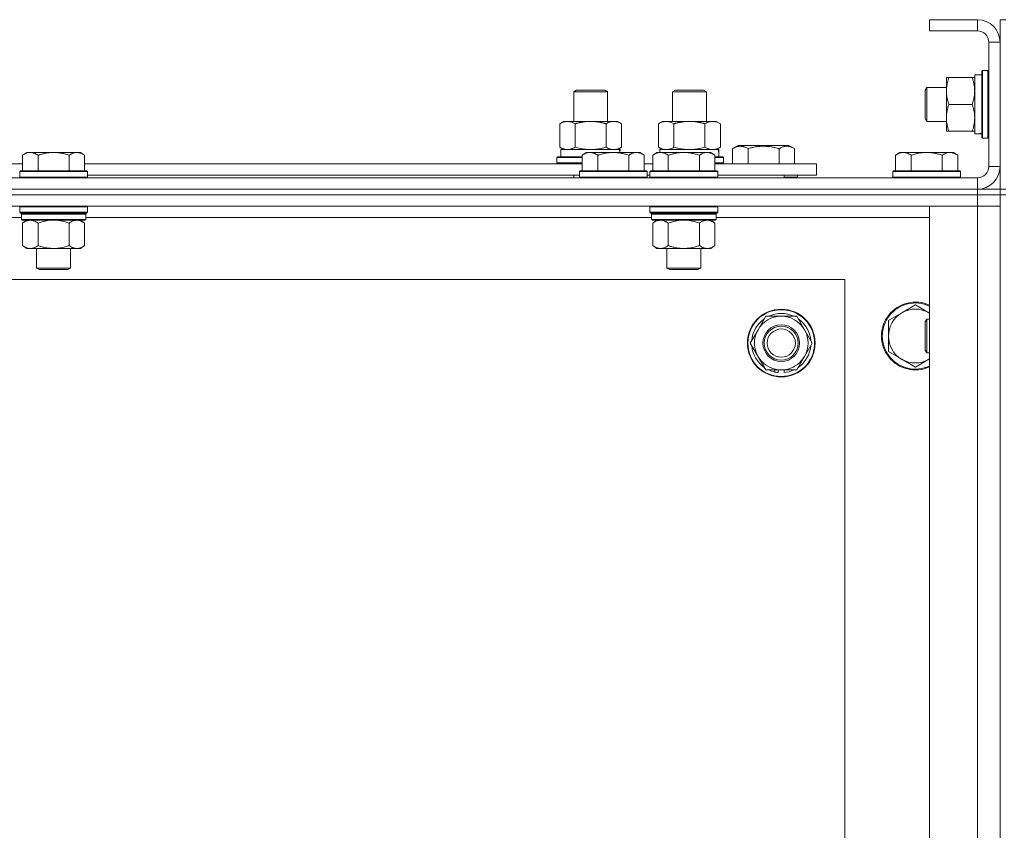
# Model space of a CAD drawing. Units: millimetres. Extents: x 0 to 30618, y -7 to 21000.
# Drawn here: x 22914 to 23262, y 16578 to 16865 of the extents above; entities that cross this region are included whole.
import ezdxf

# ---------------------------------------------------------------- set-up
doc = ezdxf.new("R2010")
doc.units = ezdxf.units.MM
doc.linetypes.add('K5LT_THIN', pattern=[0])
doc.layers.add('R', color=1, linetype='Continuous', true_color=0xff0000)
doc.layers.add('WELDING', color=7, linetype='Continuous', true_color=0xffffff)

msp = doc.modelspace()

# ---------------------------------------------------------------- linework, layer by layer
at = {"layer": 'R', "color": 7, "linetype": 'K5LT_THIN', "lineweight": 18}
for p, q in [((23252.99, 16865.29), (23235.99, 16865.29)), ((23235.99, 16865.29), (23235.99, 16861.29)), ((23252.99, 16865.29), (23252.99, 16861.29)), ((23262.99, 16865.29), (23260.99, 16865.29)), ((23260.99, 16857.29), (23260.99, 16865.29)), ((23252.99, 16861.29), (23235.99, 16861.29)), ((23256.99, 16813.29), (23256.99, 16857.29)), ((23260.99, 16857.29), (23256.99, 16857.29)), ((23260.99, 16813.29), (23260.99, 16857.29)), ((23251.99, 16824.84), (23251.99, 16845.79)), ((23254.49, 16845.79), (23251.99, 16845.79)), ((23254.79, 16847.29), (23254.49, 16847.11)), ((23254.49, 16823.46), (23254.49, 16847.11)), ((23256.69, 16847.29), (23254.79, 16847.29)), ((23254.79, 16823.29), (23254.79, 16847.29)), ((23256.69, 16847.29), (23256.99, 16847.11)), ((23256.69, 16823.29), (23256.69, 16847.29)), ((23241.99, 16830.54), (23241.99, 16844.79)), ((23241.99, 16844.79), (23242.84, 16844.79)), ((23251.14, 16844.79), (23242.84, 16844.79)), ((23251.14, 16844.79), (23251.99, 16844.79)), ((23109.99, 16839.71), (23110.99, 16840.29)), ((23109.99, 16839.71), (23121.99, 16839.71)), ((23109.99, 16829.29), (23109.99, 16839.71)), ((23110.99, 16840.29), (23120.99, 16840.29)), ((23121.99, 16839.71), (23120.99, 16840.29)), ((23121.99, 16829.29), (23121.99, 16839.71)), ((23144.99, 16839.71), (23145.99, 16840.29)), ((23144.99, 16829.29), (23144.99, 16839.71)), ((23144.99, 16839.71), (23156.99, 16839.71)), ((23145.99, 16840.29), (23155.99, 16840.29)), ((23156.99, 16839.71), (23155.99, 16840.29)), ((23156.99, 16829.29), (23156.99, 16839.71)), ((23235.06, 16841.29), (23234.49, 16840.29)), ((23234.49, 16830.29), (23234.49, 16840.29)), ((23241.99, 16841.29), (23235.06, 16841.29)), ((23235.06, 16829.29), (23235.06, 16841.29)), ((23251.14, 16835.29), (23242.84, 16835.29)), ((23105.02, 16828.44), (23106.49, 16829.29)), ((23105.02, 16820.14), (23105.02, 16828.44)), ((23106.49, 16829.29), (23115.99, 16829.29)), ((23110.5, 16820.14), (23110.5, 16828.44)), ((23115.99, 16829.29), (23125.49, 16829.29)), ((23121.47, 16820.14), (23121.47, 16828.44)), ((23126.96, 16828.44), (23125.49, 16829.29)), ((23126.96, 16820.14), (23126.96, 16828.44)), ((23140.02, 16828.44), (23141.49, 16829.29)), ((23140.02, 16820.14), (23140.02, 16828.44)), ((23141.49, 16829.29), (23150.99, 16829.29)), ((23145.5, 16820.14), (23145.5, 16828.44)), ((23150.99, 16829.29), (23160.49, 16829.29)), ((23156.47, 16820.14), (23156.47, 16828.44)), ((23161.96, 16828.44), (23160.49, 16829.29)), ((23161.96, 16820.14), (23161.96, 16828.44)), ((23235.06, 16829.29), (23234.49, 16830.29)), ((23241.99, 16829.29), (23235.06, 16829.29)), ((23241.99, 16825.79), (23241.99, 16830.54)), ((23242.84, 16825.79), (23241.99, 16825.79)), ((23251.14, 16825.79), (23242.84, 16825.79)), ((23251.99, 16825.79), (23251.14, 16825.79)), ((23253.37, 16824.92), (23254.49, 16824.85)), ((23254.79, 16823.29), (23254.49, 16823.46)), ((23256.69, 16823.29), (23254.79, 16823.29)), ((23256.69, 16823.29), (23256.99, 16823.46)), ((22916.26, 16818.29), (22914.79, 16817.29)), ((22916.26, 16818.29), (22917.54, 16818.29)), ((22917.54, 16818.29), (22925.79, 16818.29)), ((22925.79, 16818.29), (22934.04, 16818.29)), ((22934.04, 16818.29), (22935.31, 16818.29)), ((22935.31, 16818.29), (22936.79, 16817.29)), ((23105.02, 16820.14), (23106.49, 16819.29)), ((23105.49, 16819.29), (23126.23, 16819.29)), ((23105.49, 16816.79), (23105.49, 16819.29)), ((23114.46, 16818.29), (23112.99, 16817.29)), ((23114.46, 16818.29), (23115.74, 16818.29)), ((23115.74, 16818.29), (23123.99, 16818.29)), ((23123.99, 16818.29), (23132.24, 16818.29)), ((23126.96, 16820.14), (23125.49, 16819.29)), ((23126.44, 16819.29), (23126.23, 16819.29)), ((23126.23, 16819.29), (23126.33, 16818.29)), ((23126.44, 16819.29), (23126.38, 16818.29)), ((23132.24, 16818.29), (23133.51, 16818.29)), ((23133.51, 16818.29), (23134.99, 16817.29)), ((23139.46, 16818.29), (23137.99, 16817.29)), ((23139.46, 16818.29), (23140.74, 16818.29)), ((23140.02, 16820.14), (23141.49, 16819.29)), ((23140.49, 16819.29), (23161.23, 16819.29)), ((23140.49, 16818.29), (23140.49, 16819.29)), ((23140.74, 16818.29), (23148.99, 16818.29)), ((23148.99, 16818.29), (23157.24, 16818.29)), ((23157.24, 16818.29), (23158.51, 16818.29)), ((23158.51, 16818.29), (23159.99, 16817.29)), ((23161.96, 16820.14), (23160.49, 16819.29)), ((23161.44, 16819.29), (23161.23, 16819.29)), ((23161.44, 16819.29), (23161.36, 16817.91)), ((23166.25, 16819.63), (23168.25, 16820.79)), ((23166.25, 16819.63), (23166.25, 16814.29)), ((23177.22, 16820.79), (23168.25, 16820.79)), ((23171.74, 16819.63), (23171.74, 16814.29)), ((23186.19, 16820.79), (23177.22, 16820.79)), ((23182.71, 16819.63), (23182.71, 16814.29)), ((23188.19, 16819.63), (23186.19, 16820.79)), ((23188.19, 16819.63), (23188.19, 16814.29)), ((23225.46, 16818.29), (23223.99, 16817.29)), ((23225.46, 16818.29), (23226.74, 16818.29)), ((23226.74, 16818.29), (23234.99, 16818.29)), ((23234.99, 16818.29), (23243.24, 16818.29)), ((23243.24, 16818.29), (23244.51, 16818.29)), ((23244.51, 16818.29), (23245.99, 16817.29)), ((22914.79, 16811.79), (22914.79, 16817.29)), ((22920.29, 16811.79), (22920.29, 16817.29)), ((22931.29, 16811.79), (22931.29, 16817.29)), ((22936.79, 16811.79), (22936.79, 16817.29)), ((23103.99, 16816.49), (23104.16, 16816.79)), ((23103.99, 16814.59), (23103.99, 16816.49)), ((23103.99, 16816.49), (23112.99, 16816.49)), ((23103.99, 16814.59), (23104.16, 16814.29)), ((23103.99, 16814.59), (23112.99, 16814.59)), ((23104.16, 16816.79), (23112.99, 16816.79)), ((23112.99, 16811.79), (23112.99, 16817.29)), ((23118.49, 16811.79), (23118.49, 16817.29)), ((23129.49, 16811.79), (23129.49, 16817.29)), ((23134.99, 16811.79), (23134.99, 16817.29)), ((23137.99, 16811.79), (23137.99, 16817.29)), ((23143.49, 16811.79), (23143.49, 16817.29)), ((23154.49, 16811.79), (23154.49, 16817.29)), ((23159.99, 16811.79), (23159.99, 16817.29)), ((23159.99, 16816.79), (23162.81, 16816.79)), ((23159.99, 16816.49), (23162.99, 16816.49)), ((23159.99, 16814.59), (23162.99, 16814.59)), ((23162.99, 16816.49), (23162.81, 16816.79)), ((23162.99, 16814.59), (23162.81, 16814.29)), ((23162.99, 16814.59), (23162.99, 16816.49)), ((23223.99, 16811.79), (23223.99, 16817.29)), ((23229.49, 16811.79), (23229.49, 16817.29)), ((23240.49, 16811.79), (23240.49, 16817.29)), ((23245.99, 16811.79), (23245.99, 16817.29)), ((22868.49, 16814.29), (22914.79, 16814.29)), ((22914.09, 16811.79), (22913.79, 16811.49)), ((22913.79, 16809.59), (22913.79, 16811.49)), ((22913.79, 16811.49), (22925.79, 16811.49)), ((22914.09, 16811.79), (22925.79, 16811.79)), ((22925.79, 16811.79), (22937.49, 16811.79)), ((22925.79, 16811.49), (22937.79, 16811.49)), ((22936.79, 16814.29), (23112.99, 16814.29)), ((22937.49, 16811.79), (22937.79, 16811.49)), ((22937.79, 16809.59), (22937.79, 16811.49)), ((23112.29, 16811.79), (23111.99, 16811.49)), ((23111.99, 16809.59), (23111.99, 16811.49)), ((23111.99, 16811.49), (23123.99, 16811.49)), ((23112.29, 16811.79), (23123.99, 16811.79)), ((23123.99, 16811.79), (23135.69, 16811.79)), ((23123.99, 16811.49), (23135.99, 16811.49)), ((23134.99, 16814.29), (23137.99, 16814.29)), ((23135.69, 16811.79), (23135.99, 16811.49)), ((23135.99, 16809.59), (23135.99, 16811.49)), ((23137.29, 16811.79), (23136.99, 16811.49)), ((23136.99, 16809.59), (23136.99, 16811.49)), ((23136.99, 16811.49), (23148.99, 16811.49)), ((23137.29, 16811.79), (23148.99, 16811.79)), ((23148.99, 16811.79), (23160.69, 16811.79)), ((23148.99, 16811.49), (23160.99, 16811.49)), ((23159.99, 16814.29), (23195.99, 16814.29)), ((23160.69, 16811.79), (23160.99, 16811.49)), ((23160.99, 16809.59), (23160.99, 16811.49)), ((23195.99, 16810.29), (23195.99, 16814.29)), ((23223.29, 16811.79), (23222.99, 16811.49)), ((23222.99, 16809.59), (23222.99, 16811.49)), ((23222.99, 16811.49), (23234.99, 16811.49)), ((23223.29, 16811.79), (23234.99, 16811.79)), ((23234.99, 16811.79), (23246.69, 16811.79)), ((23234.99, 16811.49), (23246.99, 16811.49)), ((23246.69, 16811.79), (23246.99, 16811.49)), ((23246.99, 16809.59), (23246.99, 16811.49)), ((23260.99, 16813.29), (23256.99, 16813.29)), ((23260.99, 16805.29), (23260.99, 16813.29)), ((21928.99, 16809.29), (23252.99, 16809.29)), ((22913.79, 16809.59), (22914.09, 16809.29)), ((22913.79, 16809.59), (22925.79, 16809.59)), ((22925.79, 16809.59), (22937.79, 16809.59)), ((22937.79, 16809.59), (22937.49, 16809.29)), ((22937.79, 16810.29), (23111.99, 16810.29)), ((23109.99, 16809.29), (23109.99, 16810.29)), ((23111.99, 16809.59), (23112.29, 16809.29)), ((23111.99, 16809.59), (23123.99, 16809.59)), ((23123.99, 16809.59), (23135.99, 16809.59)), ((23135.99, 16809.59), (23135.69, 16809.29)), ((23135.99, 16810.29), (23136.99, 16810.29)), ((23136.99, 16809.59), (23137.29, 16809.29)), ((23136.99, 16809.59), (23148.99, 16809.59)), ((23148.99, 16809.59), (23160.99, 16809.59)), ((23160.99, 16809.59), (23160.69, 16809.29)), ((23160.99, 16810.29), (23195.99, 16810.29)), ((23184.49, 16809.29), (23184.49, 16810.29)), ((23184.49, 16809.29), (23184.49, 16810.29)), ((23184.49, 16809.59), (23189.22, 16809.59)), ((23189.22, 16809.59), (23189.05, 16809.29)), ((23189.22, 16809.59), (23189.22, 16810.29)), ((23222.99, 16809.59), (23223.29, 16809.29)), ((23222.99, 16809.59), (23234.99, 16809.59)), ((23234.99, 16809.59), (23246.99, 16809.59)), ((23246.99, 16809.59), (23246.69, 16809.29)), ((23252.99, 16805.29), (23252.99, 16809.29)), ((23252.99, 16805.29), (21928.99, 16805.29)), ((21928.99, 16805.29), (23252.99, 16805.29)), ((23252.99, 16805.29), (23260.99, 16805.29)), ((23252.99, 16805.29), (23252.99, 16803.29)), ((23260.99, 16805.29), (23260.99, 16803.29)), ((23262.99, 16805.29), (23260.99, 16805.29)), ((23252.99, 16803.29), (21928.99, 16803.29)), ((23252.99, 16803.29), (21928.99, 16803.29)), ((23252.99, 16803.29), (23260.99, 16803.29)), ((23252.99, 16803.29), (23252.99, 16799.29)), ((23260.99, 16803.29), (23252.99, 16803.29)), ((23262.99, 16803.29), (23260.99, 16803.29)), ((23260.99, 16303.29), (23260.99, 16803.29)), ((23252.99, 16799.29), (21928.99, 16799.29)), ((22914.09, 16799.29), (22913.79, 16798.99)), ((22913.79, 16797.09), (22913.79, 16798.99)), ((22913.79, 16798.99), (22925.79, 16798.99)), ((22913.79, 16797.09), (22914.09, 16796.79)), ((22913.79, 16797.09), (22925.79, 16797.09)), ((22925.79, 16798.99), (22937.79, 16798.99)), ((22925.79, 16797.09), (22937.79, 16797.09)), ((22937.49, 16799.29), (22937.79, 16798.99)), ((22937.79, 16797.09), (22937.49, 16796.79)), ((22937.79, 16797.09), (22937.79, 16798.99)), ((23137.29, 16799.29), (23136.99, 16798.99)), ((23136.99, 16797.09), (23136.99, 16798.99)), ((23136.99, 16798.99), (23148.99, 16798.99)), ((23136.99, 16797.09), (23137.29, 16796.79)), ((23136.99, 16797.09), (23148.99, 16797.09)), ((23148.99, 16798.99), (23160.99, 16798.99)), ((23148.99, 16797.09), (23160.99, 16797.09)), ((23160.69, 16799.29), (23160.99, 16798.99)), ((23160.99, 16797.09), (23160.69, 16796.79)), ((23160.99, 16797.09), (23160.99, 16798.99)), ((23235.99, 16799.29), (23252.99, 16799.29)), ((23235.99, 16307.29), (23235.99, 16799.29)), ((23252.99, 16307.29), (23252.99, 16799.29)), ((23252.99, 16799.29), (23260.99, 16799.29)), ((23260.99, 16799.29), (23252.99, 16799.29)), ((22914.39, 16795.29), (22713.59, 16795.29)), ((22914.09, 16796.79), (22925.79, 16796.79)), ((22914.69, 16796.79), (22914.39, 16796.49)), ((22914.39, 16794.59), (22914.39, 16796.49)), ((22914.39, 16796.49), (22937.19, 16796.49)), ((22914.39, 16794.59), (22914.69, 16794.29)), ((22914.39, 16794.59), (22937.19, 16794.59)), ((22914.69, 16794.29), (22936.89, 16794.29)), ((22916.26, 16794.29), (22914.79, 16793.29)), ((22925.79, 16796.79), (22937.49, 16796.79)), ((22935.31, 16794.29), (22936.79, 16793.29)), ((22936.89, 16796.79), (22937.19, 16796.49)), ((22937.19, 16794.59), (22936.89, 16794.29)), ((22937.19, 16794.59), (22937.19, 16796.49)), ((23137.59, 16795.29), (22937.19, 16795.29)), ((23137.29, 16796.79), (23148.99, 16796.79)), ((23137.89, 16796.79), (23137.59, 16796.49)), ((23137.59, 16794.59), (23137.59, 16796.49)), ((23137.59, 16796.49), (23160.39, 16796.49)), ((23137.59, 16794.59), (23137.89, 16794.29)), ((23137.59, 16794.59), (23160.39, 16794.59)), ((23137.89, 16794.29), (23160.09, 16794.29)), ((23139.46, 16794.29), (23137.99, 16793.29)), ((23148.99, 16796.79), (23160.69, 16796.79)), ((23158.51, 16794.29), (23159.99, 16793.29)), ((23160.09, 16796.79), (23160.39, 16796.49)), ((23160.39, 16794.59), (23160.09, 16794.29)), ((23160.39, 16794.59), (23160.39, 16796.49)), ((23235.99, 16795.29), (23160.39, 16795.29)), ((22914.79, 16793.29), (22914.79, 16785.29)), ((22920.29, 16793.29), (22920.29, 16785.29)), ((22931.29, 16793.29), (22931.29, 16785.29)), ((22936.79, 16793.29), (22936.79, 16785.29)), ((23137.99, 16793.29), (23137.99, 16785.29)), ((23143.49, 16793.29), (23143.49, 16785.29)), ((23154.49, 16793.29), (23154.49, 16785.29)), ((23159.99, 16793.29), (23159.99, 16785.29)), ((22916.26, 16784.29), (22914.79, 16785.29)), ((22917.54, 16784.29), (22916.26, 16784.29)), ((22925.79, 16784.29), (22917.54, 16784.29)), ((22919.79, 16777.36), (22919.79, 16784.29)), ((22934.04, 16784.29), (22925.79, 16784.29)), ((22931.79, 16777.36), (22931.79, 16784.29)), ((22935.31, 16784.29), (22934.04, 16784.29)), ((22935.31, 16784.29), (22936.79, 16785.29)), ((23139.46, 16784.29), (23137.99, 16785.29)), ((23140.74, 16784.29), (23139.46, 16784.29)), ((23148.99, 16784.29), (23140.74, 16784.29)), ((23142.99, 16777.36), (23142.99, 16784.29)), ((23157.24, 16784.29), (23148.99, 16784.29)), ((23154.99, 16777.36), (23154.99, 16784.29)), ((23158.51, 16784.29), (23157.24, 16784.29)), ((23158.51, 16784.29), (23159.99, 16785.29)), ((22920.79, 16776.79), (22919.79, 16777.36)), ((22919.79, 16777.36), (22925.79, 16777.36)), ((22920.79, 16776.79), (22925.79, 16776.79)), ((22925.79, 16777.36), (22931.79, 16777.36)), ((22925.79, 16776.79), (22930.79, 16776.79)), ((22930.79, 16776.79), (22931.79, 16777.36)), ((23143.99, 16776.79), (23142.99, 16777.36)), ((23142.99, 16777.36), (23148.99, 16777.36)), ((23143.99, 16776.79), (23148.99, 16776.79)), ((23148.99, 16777.36), (23154.99, 16777.36)), ((23148.99, 16776.79), (23153.99, 16776.79)), ((23153.99, 16776.79), (23154.99, 16777.36)), ((23205.99, 16773.29), (21975.99, 16773.29)), ((23205.99, 16333.29), (23205.99, 16773.29)), ((23230.99, 16764.29), (23226.22, 16761.54)), ((23235.75, 16761.54), (23230.99, 16764.29)), ((23175.26, 16755.54), (23178, 16760.29)), ((23178, 16760.29), (23188.97, 16760.29)), ((23188.97, 16760.29), (23194.46, 16750.79)), ((23226.22, 16761.54), (23221.46, 16758.79)), ((23221.46, 16758.79), (23221.46, 16753.29)), ((23235.06, 16759.29), (23234.49, 16758.29)), ((23235.99, 16759.29), (23235.06, 16759.29)), ((23235.06, 16747.29), (23235.06, 16759.29)), ((23172.52, 16750.79), (23175.26, 16755.54)), ((23234.49, 16748.29), (23234.49, 16758.29)), ((23221.46, 16753.29), (23221.46, 16747.79)), ((23178, 16741.29), (23172.52, 16750.79)), ((23194.46, 16750.79), (23191.71, 16746.04)), ((23235.06, 16747.29), (23234.49, 16748.29)), ((23191.71, 16746.04), (23188.97, 16741.29)), ((23221.46, 16747.79), (23226.22, 16745.04)), ((23226.22, 16745.04), (23230.99, 16742.29)), ((23230.99, 16742.29), (23235.75, 16745.04)), ((23235.99, 16747.29), (23235.06, 16747.29)), ((23188.97, 16741.29), (23178, 16741.29)), ((23181.19, 16741.29), (23181.19, 16740.54)), ((23182.36, 16741.29), (23182.36, 16740.35)), ((23184.5, 16740.34), (23184.5, 16741.29))]:
    msp.add_line(p, q, dxfattribs=at)
for radius in [12, 11.83, 6.5, 6, 5]:
    msp.add_circle((23183.49, 16750.79), radius, dxfattribs=at)
for centre, radius, start, end in [((23252.99, 16857.29), 8, 0, 90), ((23252.99, 16857.29), 4, 0, 90), ((23252.99, 16813.29), 8, 270, 0), ((23252.99, 16813.29), 4, 270, 0), ((23230.99, 16753.29), 12, 65.3757, 294.6243), ((23230.99, 16753.29), 11.7, 64.7005, 295.2995), ((23230.99, 16753.29), 9.53, 60, 120), ((23183.49, 16750.79), 10.5, 124.7912, 175.2088), ((23183.49, 16750.79), 9.5, 330, 150), ((23183.49, 16750.79), 10.5, 64.7912, 115.2088), ((23183.49, 16750.79), 10.5, 4.7912, 55.2088), ((23230.99, 16753.29), 9.53, 120, 180), ((23230.99, 16753.29), 9.53, 58.3409, 60), ((23183.49, 16750.79), 9.5, 150, 330), ((23230.99, 16753.29), 9.53, 180, 240), ((23183.49, 16750.79), 10.5, 184.7912, 235.2088), ((23183.49, 16750.79), 10.5, 304.7912, 355.2088), ((23230.99, 16753.29), 9.53, 240, 300), ((23230.99, 16753.29), 9.53, 300, 301.6591), ((23183.49, 16750.79), 10.5, 244.7912, 257.3589), ((23183.49, 16750.79), 10.5, 275.5324, 295.2088), ((23183.49, 16750.79), 10.5, 257.3589, 263.8105)]:
    msp.add_arc(centre, radius, start, end, dxfattribs=at)
for centre, major_axis, start_param, end_param in [((23249.82, 16835.29), (-22.52, 0), 1.667355, 1.779747), ((23150.99, 16814.36), (0, 22.52), -1.46277, -1.350168)]:
    msp.add_ellipse(centre, major_axis=major_axis, ratio=0.466308, start_param=start_param, end_param=end_param, dxfattribs=at)
at = {"layer": 'WELDING', "color": 7, "linetype": 'K5LT_THIN', "lineweight": 18}
for p, q in [((23110.5, 16820.14), (23112.3, 16819.69)), ((23112.3, 16819.69), (23114.13, 16819.39)), ((23114.13, 16819.39), (23115.99, 16819.29)), ((23115.99, 16819.29), (23117.84, 16819.39)), ((23117.84, 16819.39), (23119.67, 16819.69)), ((23119.67, 16819.69), (23121.47, 16820.14)), ((23145.5, 16820.14), (23147.3, 16819.69)), ((23147.3, 16819.69), (23149.13, 16819.39)), ((23149.13, 16819.39), (23150.99, 16819.29)), ((23150.99, 16819.29), (23152.84, 16819.39)), ((23152.84, 16819.39), (23154.67, 16819.69)), ((23154.67, 16819.69), (23156.47, 16820.14)), ((22920.29, 16793.29), (22922.08, 16793.82)), ((22922.08, 16793.82), (22923.92, 16794.16)), ((22923.92, 16794.16), (22925.79, 16794.29)), ((22925.79, 16794.29), (22927.65, 16794.16)), ((22927.65, 16794.16), (22929.49, 16793.82)), ((22929.49, 16793.82), (22931.29, 16793.29)), ((23143.49, 16793.29), (23145.28, 16793.82)), ((23145.28, 16793.82), (23147.12, 16794.16)), ((23147.12, 16794.16), (23148.99, 16794.29)), ((23148.99, 16794.29), (23150.85, 16794.16)), ((23150.85, 16794.16), (23152.69, 16793.82)), ((23152.69, 16793.82), (23154.49, 16793.29)), ((23235.99, 16761.4), (23235.75, 16761.54)), ((23235.75, 16745.04), (23235.99, 16745.17))]:
    msp.add_line(p, q, dxfattribs=at)
for points, knots in [([(23242.84, 16844.79), (23242.65, 16844.23), (23242.41, 16843.41), (23242.21, 16842.42), (23242.11, 16841.82), (23242.05, 16841.3), (23242, 16840.71), (23241.98, 16840.09), (23242, 16839.48), (23242.03, 16839.03), (23242.08, 16838.52), (23242.16, 16837.89), (23242.39, 16836.75), (23242.64, 16835.87), (23242.84, 16835.29)], [0, 0, 0, 0, 2.72415, 3.912285, 4.716446, 5.530362, 6.353984, 7.500189, 8.40607, 9.211142, 9.605533, 10.761675, 12.184093, 15, 15, 15, 15]), ([(23251.99, 16840.04), (23251.99, 16840.25), (23251.98, 16840.68), (23251.93, 16841.33), (23251.84, 16841.96), (23251.7, 16842.76), (23251.48, 16843.7), (23251.26, 16844.44), (23251.14, 16844.79)], [0, 0, 0, 0, 1.192024, 2.404251, 3.60809, 4.765234, 6.955738, 9, 9, 9, 9]), ([(23251.14, 16835.29), (23251.3, 16835.78), (23251.53, 16836.54), (23251.74, 16837.51), (23251.85, 16838.18), (23251.93, 16838.8), (23251.98, 16839.42), (23251.99, 16839.83), (23251.99, 16840.04)], [0, 0, 0, 0, 2.905563, 4.375924, 5.511195, 6.679161, 7.850161, 9, 9, 9, 9]), ([(23242.84, 16835.29), (23242.69, 16834.86), (23242.47, 16834.11), (23242.24, 16833.11), (23242.1, 16832.29), (23242.02, 16831.55), (23241.99, 16830.97), (23241.99, 16830.63), (23241.99, 16830.54)], [0, 0, 0, 0, 2.494996, 4.309231, 5.73815, 7.133977, 8.472011, 9, 9, 9, 9]), ([(23251.99, 16830.54), (23251.99, 16830.86), (23251.97, 16831.4), (23251.88, 16832.25), (23251.73, 16833.16), (23251.48, 16834.2), (23251.26, 16834.94), (23251.14, 16835.29)], [0, 0, 0, 0, 1.597458, 2.676777, 4.235764, 6.182879, 8, 8, 8, 8]), ([(23110.5, 16828.44), (23110.18, 16828.63), (23109.71, 16828.86), (23109.13, 16829.07), (23108.79, 16829.16), (23108.49, 16829.23), (23108.15, 16829.27), (23107.79, 16829.29), (23107.44, 16829.28), (23107.13, 16829.24), (23106.79, 16829.18), (23106.35, 16829.06), (23105.74, 16828.83), (23105.27, 16828.59), (23105.02, 16828.44)], [0, 0, 0, 0, 2.72415, 3.912285, 4.716446, 5.530362, 6.353984, 7.500189, 8.40607, 9.211142, 9.998759, 11.128707, 12.847273, 15, 15, 15, 15]), ([(23115.99, 16829.29), (23115.81, 16829.29), (23115.44, 16829.28), (23114.89, 16829.25), (23114.33, 16829.21), (23113.85, 16829.15), (23113.49, 16829.1), (23113.26, 16829.07), (23113.08, 16829.04), (23112.91, 16829.01), (23112.74, 16828.98), (23112.57, 16828.94), (23112.37, 16828.9), (23112.16, 16828.86), (23111.84, 16828.79), (23111.52, 16828.71), (23111.21, 16828.63), (23110.97, 16828.57), (23110.74, 16828.51), (23110.58, 16828.46), (23110.5, 16828.44)], [0, 0, 0, 0, 0.426692, 0.853385, 1.280077, 1.70677, 1.976977, 2.112081, 2.247185, 2.382289, 2.517392, 2.652496, 2.7876, 2.975699, 3.163798, 3.539996, 3.728096, 3.916195, 4.104294, 4.292393, 4.292393, 4.292393, 4.292393]), ([(23121.47, 16828.44), (23121.41, 16828.46), (23121.29, 16828.49), (23121.1, 16828.54), (23120.92, 16828.59), (23120.67, 16828.66), (23120.36, 16828.73), (23120.02, 16828.81), (23119.72, 16828.88), (23119.44, 16828.94), (23119.21, 16828.98), (23119.02, 16829.01), (23118.81, 16829.05), (23118.53, 16829.1), (23118.16, 16829.15), (23117.8, 16829.19), (23117.31, 16829.24), (23116.83, 16829.27), (23116.35, 16829.28), (23116.11, 16829.29), (23115.99, 16829.29)], [0, 0, 0, 0, 0.14736, 0.294719, 0.442079, 0.589439, 0.884158, 1.178877, 1.396237, 1.613598, 1.830958, 1.939638, 2.048318, 2.328827, 2.609337, 2.889846, 3.170356, 3.731374, 4.011884, 4.292393, 4.292393, 4.292393, 4.292393]), ([(23126.96, 16828.44), (23126.63, 16828.63), (23126.16, 16828.86), (23125.59, 16829.07), (23125.24, 16829.16), (23124.94, 16829.23), (23124.6, 16829.27), (23124.24, 16829.29), (23123.89, 16829.28), (23123.58, 16829.24), (23123.25, 16829.18), (23122.8, 16829.06), (23122.19, 16828.83), (23121.73, 16828.59), (23121.47, 16828.44)], [0, 0, 0, 0, 2.72415, 3.912285, 4.716446, 5.530362, 6.353984, 7.500189, 8.40607, 9.211142, 9.998759, 11.128707, 12.847273, 15, 15, 15, 15]), ([(23145.5, 16828.44), (23145.18, 16828.63), (23144.71, 16828.86), (23144.13, 16829.07), (23143.79, 16829.16), (23143.49, 16829.23), (23143.15, 16829.27), (23142.79, 16829.29), (23142.44, 16829.28), (23142.13, 16829.24), (23141.79, 16829.18), (23141.35, 16829.06), (23140.74, 16828.83), (23140.27, 16828.59), (23140.02, 16828.44)], [0, 0, 0, 0, 2.72415, 3.912285, 4.716446, 5.530362, 6.353984, 7.500189, 8.40607, 9.211142, 9.998759, 11.128707, 12.847273, 15, 15, 15, 15]), ([(23150.99, 16829.29), (23150.81, 16829.29), (23150.44, 16829.28), (23149.89, 16829.25), (23149.33, 16829.21), (23148.85, 16829.15), (23148.49, 16829.1), (23148.26, 16829.07), (23148.08, 16829.04), (23147.91, 16829.01), (23147.74, 16828.98), (23147.57, 16828.94), (23147.37, 16828.9), (23147.16, 16828.86), (23146.84, 16828.79), (23146.52, 16828.71), (23146.21, 16828.63), (23145.97, 16828.57), (23145.74, 16828.51), (23145.58, 16828.46), (23145.5, 16828.44)], [0, 0, 0, 0, 0.426692, 0.853385, 1.280077, 1.70677, 1.976977, 2.112081, 2.247185, 2.382289, 2.517392, 2.652496, 2.7876, 2.975699, 3.163798, 3.539996, 3.728096, 3.916195, 4.104294, 4.292393, 4.292393, 4.292393, 4.292393]), ([(23156.47, 16828.44), (23156.41, 16828.46), (23156.29, 16828.49), (23156.1, 16828.54), (23155.92, 16828.59), (23155.67, 16828.66), (23155.36, 16828.73), (23155.02, 16828.81), (23154.72, 16828.88), (23154.44, 16828.94), (23154.21, 16828.98), (23154.02, 16829.01), (23153.81, 16829.05), (23153.53, 16829.1), (23153.16, 16829.15), (23152.8, 16829.19), (23152.31, 16829.24), (23151.83, 16829.27), (23151.35, 16829.28), (23151.11, 16829.29), (23150.99, 16829.29)], [0, 0, 0, 0, 0.14736, 0.294719, 0.442079, 0.589439, 0.884158, 1.178877, 1.396237, 1.613598, 1.830958, 1.939638, 2.048318, 2.328827, 2.609337, 2.889846, 3.170356, 3.731374, 4.011884, 4.292393, 4.292393, 4.292393, 4.292393]), ([(23161.96, 16828.44), (23161.63, 16828.63), (23161.16, 16828.86), (23160.59, 16829.07), (23160.24, 16829.16), (23159.94, 16829.23), (23159.6, 16829.27), (23159.24, 16829.29), (23158.89, 16829.28), (23158.58, 16829.24), (23158.25, 16829.18), (23157.8, 16829.06), (23157.19, 16828.83), (23156.73, 16828.59), (23156.47, 16828.44)], [0, 0, 0, 0, 2.72415, 3.912285, 4.716446, 5.530362, 6.353984, 7.500189, 8.40607, 9.211142, 9.998759, 11.128707, 12.847273, 15, 15, 15, 15]), ([(23241.99, 16830.54), (23241.99, 16830.23), (23242.01, 16829.61), (23242.1, 16828.85), (23242.24, 16827.99), (23242.45, 16827.02), (23242.7, 16826.2), (23242.84, 16825.79)], [0, 0, 0, 0, 1.523216, 3.057663, 3.814901, 5.878539, 8, 8, 8, 8]), ([(23251.14, 16825.79), (23251.33, 16826.36), (23251.57, 16827.21), (23251.8, 16828.32), (23251.9, 16829.04), (23251.97, 16829.78), (23251.99, 16830.26), (23251.99, 16830.54)], [0, 0, 0, 0, 3.005828, 4.318193, 5.5895, 6.632109, 8, 8, 8, 8]), ([(22914.79, 16817.29), (22914.97, 16817.41), (22915.25, 16817.59), (22915.72, 16817.84), (22916.13, 16818.02), (22916.6, 16818.17), (22916.99, 16818.25), (22917.31, 16818.28), (22917.48, 16818.29), (22917.54, 16818.29)], [0, 0, 0, 0, 2.066603, 3.173746, 5.147824, 6.604769, 8.158967, 9.382212, 10, 10, 10, 10]), ([(22917.54, 16818.29), (22917.66, 16818.29), (22917.91, 16818.27), (22918.31, 16818.21), (22918.75, 16818.09), (22919.17, 16817.92), (22919.69, 16817.67), (22920.05, 16817.45), (22920.29, 16817.29)], [0, 0, 0, 0, 1.223859, 2.39982, 3.845706, 5.448847, 6.557806, 9, 9, 9, 9]), ([(22920.29, 16817.29), (22920.37, 16817.31), (22920.58, 16817.39), (22921.03, 16817.53), (22921.8, 16817.75), (22922.67, 16817.96), (22923.51, 16818.11), (22924.23, 16818.21), (22924.99, 16818.27), (22925.52, 16818.29), (22925.79, 16818.29)], [0, 0, 0, 0, 1.170005, 3.120015, 6.630031, 12.279253, 15.436318, 18.593383, 22.296691, 26, 26, 26, 26]), ([(22925.79, 16818.29), (22926.04, 16818.29), (22926.55, 16818.27), (22927.26, 16818.22), (22927.92, 16818.13), (22928.78, 16817.99), (22929.67, 16817.78), (22930.58, 16817.52), (22931.05, 16817.37), (22931.29, 16817.29)], [0, 0, 0, 0, 3.52154, 7.04308, 9.904366, 12.765651, 19.140348, 22.570174, 26, 26, 26, 26]), ([(22931.29, 16817.29), (22931.47, 16817.41), (22931.75, 16817.59), (22932.22, 16817.84), (22932.63, 16818.02), (22933.1, 16818.17), (22933.49, 16818.25), (22933.81, 16818.28), (22933.98, 16818.29), (22934.04, 16818.29)], [0, 0, 0, 0, 2.066603, 3.173746, 5.147824, 6.604769, 8.158967, 9.382212, 10, 10, 10, 10]), ([(22934.04, 16818.29), (22934.16, 16818.29), (22934.41, 16818.27), (22934.81, 16818.21), (22935.25, 16818.09), (22935.67, 16817.92), (22936.19, 16817.67), (22936.55, 16817.45), (22936.79, 16817.29)], [0, 0, 0, 0, 1.223859, 2.39982, 3.845706, 5.448847, 6.557806, 9, 9, 9, 9]), ([(23105.02, 16820.14), (23105.3, 16819.97), (23105.74, 16819.75), (23106.3, 16819.53), (23106.69, 16819.42), (23107.04, 16819.34), (23107.4, 16819.3), (23107.64, 16819.29), (23107.76, 16819.29)], [0, 0, 0, 0, 2.905563, 4.375924, 5.511195, 6.679161, 7.850161, 9, 9, 9, 9]), ([(23107.76, 16819.29), (23107.88, 16819.29), (23108.13, 16819.3), (23108.5, 16819.35), (23108.87, 16819.43), (23109.33, 16819.57), (23109.88, 16819.79), (23110.3, 16820.02), (23110.5, 16820.14)], [0, 0, 0, 0, 1.192024, 2.404251, 3.60809, 4.765234, 6.955738, 9, 9, 9, 9]), ([(23112.99, 16817.29), (23113.17, 16817.41), (23113.45, 16817.59), (23113.92, 16817.84), (23114.33, 16818.02), (23114.8, 16818.17), (23115.19, 16818.25), (23115.51, 16818.28), (23115.68, 16818.29), (23115.74, 16818.29)], [0, 0, 0, 0, 2.066603, 3.173746, 5.147824, 6.604769, 8.158967, 9.382212, 10, 10, 10, 10]), ([(23115.74, 16818.29), (23115.86, 16818.29), (23116.11, 16818.27), (23116.51, 16818.21), (23116.95, 16818.09), (23117.37, 16817.92), (23117.89, 16817.67), (23118.25, 16817.45), (23118.49, 16817.29)], [0, 0, 0, 0, 1.223859, 2.39982, 3.845706, 5.448847, 6.557806, 9, 9, 9, 9]), ([(23118.49, 16817.29), (23118.57, 16817.31), (23118.78, 16817.39), (23119.23, 16817.53), (23120, 16817.75), (23120.87, 16817.96), (23121.71, 16818.11), (23122.43, 16818.21), (23123.19, 16818.27), (23123.72, 16818.29), (23123.99, 16818.29)], [0, 0, 0, 0, 1.170005, 3.120015, 6.630031, 12.279253, 15.436318, 18.593383, 22.296691, 26, 26, 26, 26]), ([(23121.47, 16820.14), (23121.76, 16819.97), (23122.2, 16819.75), (23122.76, 16819.53), (23123.14, 16819.42), (23123.5, 16819.34), (23123.86, 16819.3), (23124.1, 16819.29), (23124.21, 16819.29)], [0, 0, 0, 0, 2.905563, 4.375924, 5.511195, 6.679161, 7.850161, 9, 9, 9, 9]), ([(23123.99, 16818.29), (23124.24, 16818.29), (23124.75, 16818.27), (23125.46, 16818.22), (23126.12, 16818.13), (23126.98, 16817.99), (23127.87, 16817.78), (23128.78, 16817.52), (23129.25, 16817.37), (23129.49, 16817.29)], [0, 0, 0, 0, 3.52154, 7.04308, 9.904366, 12.765651, 19.140348, 22.570174, 26, 26, 26, 26]), ([(23124.21, 16819.29), (23124.34, 16819.29), (23124.59, 16819.3), (23124.96, 16819.35), (23125.33, 16819.43), (23125.79, 16819.57), (23126.33, 16819.79), (23126.75, 16820.02), (23126.96, 16820.14)], [0, 0, 0, 0, 1.192024, 2.404251, 3.60809, 4.765234, 6.955738, 9, 9, 9, 9]), ([(23129.49, 16817.29), (23129.67, 16817.41), (23129.95, 16817.59), (23130.42, 16817.84), (23130.83, 16818.02), (23131.3, 16818.17), (23131.69, 16818.25), (23132.01, 16818.28), (23132.18, 16818.29), (23132.24, 16818.29)], [0, 0, 0, 0, 2.066603, 3.173746, 5.147824, 6.604769, 8.158967, 9.382212, 10, 10, 10, 10]), ([(23132.24, 16818.29), (23132.36, 16818.29), (23132.61, 16818.27), (23133.01, 16818.21), (23133.45, 16818.09), (23133.87, 16817.92), (23134.39, 16817.67), (23134.75, 16817.45), (23134.99, 16817.29)], [0, 0, 0, 0, 1.223859, 2.39982, 3.845706, 5.448847, 6.557806, 9, 9, 9, 9]), ([(23137.99, 16817.29), (23138.17, 16817.41), (23138.45, 16817.59), (23138.92, 16817.84), (23139.33, 16818.02), (23139.8, 16818.17), (23140.19, 16818.25), (23140.51, 16818.28), (23140.68, 16818.29), (23140.74, 16818.29)], [0, 0, 0, 0, 2.066603, 3.173746, 5.147824, 6.604769, 8.158967, 9.382212, 10, 10, 10, 10]), ([(23140.02, 16820.14), (23140.3, 16819.97), (23140.74, 16819.75), (23141.3, 16819.53), (23141.69, 16819.42), (23142.04, 16819.34), (23142.4, 16819.3), (23142.64, 16819.29), (23142.76, 16819.29)], [0, 0, 0, 0, 2.905563, 4.375924, 5.511195, 6.679161, 7.850161, 9, 9, 9, 9]), ([(23140.74, 16818.29), (23140.86, 16818.29), (23141.11, 16818.27), (23141.51, 16818.21), (23141.95, 16818.09), (23142.37, 16817.92), (23142.89, 16817.67), (23143.25, 16817.45), (23143.49, 16817.29)], [0, 0, 0, 0, 1.223859, 2.39982, 3.845706, 5.448847, 6.557806, 9, 9, 9, 9]), ([(23142.76, 16819.29), (23142.88, 16819.29), (23143.13, 16819.3), (23143.5, 16819.35), (23143.87, 16819.43), (23144.33, 16819.57), (23144.88, 16819.79), (23145.3, 16820.02), (23145.5, 16820.14)], [0, 0, 0, 0, 1.192024, 2.404251, 3.60809, 4.765234, 6.955738, 9, 9, 9, 9]), ([(23143.49, 16817.29), (23143.57, 16817.31), (23143.78, 16817.39), (23144.23, 16817.53), (23145, 16817.75), (23145.87, 16817.96), (23146.71, 16818.11), (23147.43, 16818.21), (23148.19, 16818.27), (23148.72, 16818.29), (23148.99, 16818.29)], [0, 0, 0, 0, 1.170005, 3.120015, 6.630031, 12.279253, 15.436318, 18.593383, 22.296691, 26, 26, 26, 26]), ([(23148.99, 16818.29), (23149.24, 16818.29), (23149.75, 16818.27), (23150.46, 16818.22), (23151.12, 16818.13), (23151.98, 16817.99), (23152.87, 16817.78), (23153.78, 16817.52), (23154.25, 16817.37), (23154.49, 16817.29)], [0, 0, 0, 0, 3.52154, 7.04308, 9.904366, 12.765651, 19.140348, 22.570174, 26, 26, 26, 26]), ([(23154.49, 16817.29), (23154.67, 16817.41), (23154.95, 16817.59), (23155.42, 16817.84), (23155.83, 16818.02), (23156.3, 16818.17), (23156.69, 16818.25), (23157.01, 16818.28), (23157.18, 16818.29), (23157.24, 16818.29)], [0, 0, 0, 0, 2.066603, 3.173746, 5.147824, 6.604769, 8.158967, 9.382212, 10, 10, 10, 10]), ([(23156.47, 16820.14), (23156.76, 16819.97), (23157.2, 16819.75), (23157.76, 16819.53), (23158.14, 16819.42), (23158.5, 16819.34), (23158.86, 16819.3), (23159.1, 16819.29), (23159.21, 16819.29)], [0, 0, 0, 0, 2.905563, 4.375924, 5.511195, 6.679161, 7.850161, 9, 9, 9, 9]), ([(23157.24, 16818.29), (23157.36, 16818.29), (23157.61, 16818.27), (23158.01, 16818.21), (23158.45, 16818.09), (23158.87, 16817.92), (23159.39, 16817.67), (23159.75, 16817.45), (23159.99, 16817.29)], [0, 0, 0, 0, 1.223859, 2.39982, 3.845706, 5.448847, 6.557806, 9, 9, 9, 9]), ([(23159.21, 16819.29), (23159.34, 16819.29), (23159.59, 16819.3), (23159.96, 16819.35), (23160.33, 16819.43), (23160.79, 16819.57), (23161.33, 16819.79), (23161.75, 16820.02), (23161.96, 16820.14)], [0, 0, 0, 0, 1.192024, 2.404251, 3.60809, 4.765234, 6.955738, 9, 9, 9, 9]), ([(23171.74, 16819.63), (23171.41, 16819.82), (23171.02, 16820.02), (23170.52, 16820.21), (23170.25, 16820.3), (23169.98, 16820.37), (23169.7, 16820.43), (23169.37, 16820.47), (23169.01, 16820.49), (23168.66, 16820.47), (23168.34, 16820.44), (23167.99, 16820.37), (23167.56, 16820.25), (23166.96, 16820.02), (23166.51, 16819.78), (23166.25, 16819.63)], [0, 0, 0, 0, 2.912728, 3.529104, 4.366059, 5.20805, 5.90491, 6.841792, 7.999747, 8.992853, 9.878966, 10.753647, 12.031595, 13.665019, 16, 16, 16, 16]), ([(23177.22, 16820.48), (23176.94, 16820.48), (23176.37, 16820.47), (23175.52, 16820.4), (23174.67, 16820.29), (23173.7, 16820.13), (23172.72, 16819.91), (23172.03, 16819.72), (23171.74, 16819.63)], [0, 0, 0, 0, 3.829997, 7.659995, 11.489992, 15.319989, 20.90052, 24.973438, 24.973438, 24.973438, 24.973438]), ([(23182.71, 16819.63), (23182.62, 16819.66), (23182.38, 16819.73), (23181.9, 16819.86), (23181.13, 16820.04), (23180.26, 16820.22), (23179.41, 16820.34), (23178.68, 16820.42), (23177.95, 16820.47), (23177.47, 16820.48), (23177.22, 16820.48)], [0, 0, 0, 0, 1.235584, 3.294892, 6.795714, 11.875088, 15.149676, 18.424263, 21.698851, 24.973438, 24.973438, 24.973438, 24.973438]), ([(23188.19, 16819.63), (23187.87, 16819.82), (23187.47, 16820.02), (23186.97, 16820.21), (23186.71, 16820.3), (23186.44, 16820.37), (23186.15, 16820.43), (23185.83, 16820.47), (23185.47, 16820.49), (23185.12, 16820.47), (23184.8, 16820.44), (23184.45, 16820.37), (23184.01, 16820.25), (23183.41, 16820.02), (23182.97, 16819.78), (23182.71, 16819.63)], [0, 0, 0, 0, 2.912728, 3.529104, 4.366059, 5.20805, 5.90491, 6.841792, 7.999747, 8.992853, 9.878966, 10.753647, 12.031595, 13.665019, 16, 16, 16, 16]), ([(23223.99, 16817.29), (23224.17, 16817.41), (23224.45, 16817.59), (23224.92, 16817.84), (23225.33, 16818.02), (23225.8, 16818.17), (23226.19, 16818.25), (23226.51, 16818.28), (23226.68, 16818.29), (23226.74, 16818.29)], [0, 0, 0, 0, 2.066603, 3.173746, 5.147824, 6.604769, 8.158967, 9.382212, 10, 10, 10, 10]), ([(23226.74, 16818.29), (23226.86, 16818.29), (23227.11, 16818.27), (23227.51, 16818.21), (23227.95, 16818.09), (23228.37, 16817.92), (23228.89, 16817.67), (23229.25, 16817.45), (23229.49, 16817.29)], [0, 0, 0, 0, 1.223859, 2.39982, 3.845706, 5.448847, 6.557806, 9, 9, 9, 9]), ([(23229.49, 16817.29), (23229.57, 16817.31), (23229.78, 16817.39), (23230.23, 16817.53), (23231, 16817.75), (23231.87, 16817.96), (23232.71, 16818.11), (23233.43, 16818.21), (23234.19, 16818.27), (23234.72, 16818.29), (23234.99, 16818.29)], [0, 0, 0, 0, 1.170005, 3.120015, 6.630031, 12.279253, 15.436318, 18.593383, 22.296691, 26, 26, 26, 26]), ([(23234.99, 16818.29), (23235.24, 16818.29), (23235.75, 16818.27), (23236.46, 16818.22), (23237.12, 16818.13), (23237.98, 16817.99), (23238.87, 16817.78), (23239.78, 16817.52), (23240.25, 16817.37), (23240.49, 16817.29)], [0, 0, 0, 0, 3.52154, 7.04308, 9.904366, 12.765651, 19.140348, 22.570174, 26, 26, 26, 26]), ([(23240.49, 16817.29), (23240.67, 16817.41), (23240.95, 16817.59), (23241.42, 16817.84), (23241.83, 16818.02), (23242.3, 16818.17), (23242.69, 16818.25), (23243.01, 16818.28), (23243.18, 16818.29), (23243.24, 16818.29)], [0, 0, 0, 0, 2.066603, 3.173746, 5.147824, 6.604769, 8.158967, 9.382212, 10, 10, 10, 10]), ([(23243.24, 16818.29), (23243.36, 16818.29), (23243.61, 16818.27), (23244.01, 16818.21), (23244.45, 16818.09), (23244.87, 16817.92), (23245.39, 16817.67), (23245.75, 16817.45), (23245.99, 16817.29)], [0, 0, 0, 0, 1.223859, 2.39982, 3.845706, 5.448847, 6.557806, 9, 9, 9, 9]), ([(22914.79, 16793.29), (22914.97, 16793.41), (22915.25, 16793.59), (22915.72, 16793.84), (22916.13, 16794.02), (22916.6, 16794.17), (22916.99, 16794.25), (22917.31, 16794.28), (22917.48, 16794.29), (22917.54, 16794.29)], [0, 0, 0, 0, 2.066603, 3.173746, 5.147824, 6.604769, 8.158967, 9.382212, 10, 10, 10, 10]), ([(22917.54, 16794.29), (22917.66, 16794.29), (22917.91, 16794.27), (22918.31, 16794.21), (22918.75, 16794.09), (22919.17, 16793.92), (22919.69, 16793.67), (22920.05, 16793.45), (22920.29, 16793.29)], [0, 0, 0, 0, 1.223859, 2.39982, 3.845706, 5.448847, 6.557806, 9, 9, 9, 9]), ([(22931.29, 16793.29), (22931.47, 16793.41), (22931.75, 16793.59), (22932.22, 16793.84), (22932.63, 16794.02), (22933.1, 16794.17), (22933.49, 16794.25), (22933.81, 16794.28), (22933.98, 16794.29), (22934.04, 16794.29)], [0, 0, 0, 0, 2.066603, 3.173746, 5.147824, 6.604769, 8.158967, 9.382212, 10, 10, 10, 10]), ([(22934.04, 16794.29), (22934.16, 16794.29), (22934.41, 16794.27), (22934.81, 16794.21), (22935.25, 16794.09), (22935.67, 16793.92), (22936.19, 16793.67), (22936.55, 16793.45), (22936.79, 16793.29)], [0, 0, 0, 0, 1.223859, 2.39982, 3.845706, 5.448847, 6.557806, 9, 9, 9, 9]), ([(23137.99, 16793.29), (23138.17, 16793.41), (23138.45, 16793.59), (23138.92, 16793.84), (23139.33, 16794.02), (23139.8, 16794.17), (23140.19, 16794.25), (23140.51, 16794.28), (23140.68, 16794.29), (23140.74, 16794.29)], [0, 0, 0, 0, 2.066603, 3.173746, 5.147824, 6.604769, 8.158967, 9.382212, 10, 10, 10, 10]), ([(23140.74, 16794.29), (23140.86, 16794.29), (23141.11, 16794.27), (23141.51, 16794.21), (23141.95, 16794.09), (23142.37, 16793.92), (23142.89, 16793.67), (23143.25, 16793.45), (23143.49, 16793.29)], [0, 0, 0, 0, 1.223859, 2.39982, 3.845706, 5.448847, 6.557806, 9, 9, 9, 9]), ([(23154.49, 16793.29), (23154.67, 16793.41), (23154.95, 16793.59), (23155.42, 16793.84), (23155.83, 16794.02), (23156.3, 16794.17), (23156.69, 16794.25), (23157.01, 16794.28), (23157.18, 16794.29), (23157.24, 16794.29)], [0, 0, 0, 0, 2.066603, 3.173746, 5.147824, 6.604769, 8.158967, 9.382212, 10, 10, 10, 10]), ([(23157.24, 16794.29), (23157.36, 16794.29), (23157.61, 16794.27), (23158.01, 16794.21), (23158.45, 16794.09), (23158.87, 16793.92), (23159.39, 16793.67), (23159.75, 16793.45), (23159.99, 16793.29)], [0, 0, 0, 0, 1.223859, 2.39982, 3.845706, 5.448847, 6.557806, 9, 9, 9, 9]), ([(22917.54, 16784.29), (22917.41, 16784.29), (22917.16, 16784.3), (22916.76, 16784.37), (22916.33, 16784.48), (22915.9, 16784.65), (22915.38, 16784.91), (22915.03, 16785.12), (22914.79, 16785.29)], [0, 0, 0, 0, 1.223859, 2.39982, 3.845706, 5.448847, 6.557806, 9, 9, 9, 9]), ([(22920.29, 16785.29), (22920.1, 16785.16), (22919.82, 16784.99), (22919.36, 16784.74), (22918.94, 16784.55), (22918.48, 16784.4), (22918.08, 16784.32), (22917.77, 16784.29), (22917.6, 16784.29), (22917.54, 16784.29)], [0, 0, 0, 0, 2.066603, 3.173746, 5.147824, 6.604769, 8.158967, 9.382212, 10, 10, 10, 10]), ([(22925.79, 16784.29), (22925.65, 16784.29), (22925.37, 16784.29), (22924.96, 16784.31), (22924.55, 16784.34), (22924.01, 16784.39), (22923.35, 16784.49), (22922.42, 16784.67), (22921.58, 16784.88), (22920.83, 16785.11), (22920.47, 16785.23), (22920.29, 16785.29)], [0, 0, 0, 0, 1.619608, 3.239216, 4.858824, 6.478431, 9.606212, 12.733992, 17.553195, 19.776598, 22, 22, 22, 22]), ([(22931.29, 16785.29), (22931.17, 16785.25), (22930.87, 16785.15), (22930.28, 16784.97), (22929.46, 16784.74), (22928.6, 16784.56), (22927.8, 16784.43), (22927.25, 16784.36), (22926.8, 16784.32), (22926.46, 16784.3), (22926.12, 16784.29), (22925.9, 16784.29), (22925.79, 16784.29)], [0, 0, 0, 0, 1.445393, 3.758023, 7.226967, 11.441055, 14.080791, 16.720528, 18.040396, 19.360264, 20.680132, 22, 22, 22, 22]), ([(22934.04, 16784.29), (22933.91, 16784.29), (22933.66, 16784.3), (22933.26, 16784.37), (22932.83, 16784.48), (22932.4, 16784.65), (22931.88, 16784.91), (22931.53, 16785.12), (22931.29, 16785.29)], [0, 0, 0, 0, 1.223859, 2.39982, 3.845706, 5.448847, 6.557806, 9, 9, 9, 9]), ([(22936.79, 16785.29), (22936.6, 16785.16), (22936.32, 16784.99), (22935.86, 16784.74), (22935.44, 16784.55), (22934.98, 16784.4), (22934.58, 16784.32), (22934.27, 16784.29), (22934.1, 16784.29), (22934.04, 16784.29)], [0, 0, 0, 0, 2.066603, 3.173746, 5.147824, 6.604769, 8.158967, 9.382212, 10, 10, 10, 10]), ([(23140.74, 16784.29), (23140.61, 16784.29), (23140.36, 16784.3), (23139.96, 16784.37), (23139.53, 16784.48), (23139.1, 16784.65), (23138.58, 16784.91), (23138.23, 16785.12), (23137.99, 16785.29)], [0, 0, 0, 0, 1.223859, 2.39982, 3.845706, 5.448847, 6.557806, 9, 9, 9, 9]), ([(23143.49, 16785.29), (23143.3, 16785.16), (23143.02, 16784.99), (23142.56, 16784.74), (23142.14, 16784.55), (23141.68, 16784.4), (23141.28, 16784.32), (23140.97, 16784.29), (23140.8, 16784.29), (23140.74, 16784.29)], [0, 0, 0, 0, 2.066603, 3.173746, 5.147824, 6.604769, 8.158967, 9.382212, 10, 10, 10, 10]), ([(23148.99, 16784.29), (23148.85, 16784.29), (23148.57, 16784.29), (23148.16, 16784.31), (23147.75, 16784.34), (23147.21, 16784.39), (23146.55, 16784.49), (23145.62, 16784.67), (23144.78, 16784.88), (23144.03, 16785.11), (23143.67, 16785.23), (23143.49, 16785.29)], [0, 0, 0, 0, 1.619608, 3.239216, 4.858824, 6.478431, 9.606212, 12.733992, 17.553195, 19.776598, 22, 22, 22, 22]), ([(23154.49, 16785.29), (23154.37, 16785.25), (23154.07, 16785.15), (23153.48, 16784.97), (23152.66, 16784.74), (23151.8, 16784.56), (23151, 16784.43), (23150.45, 16784.36), (23150, 16784.32), (23149.66, 16784.3), (23149.32, 16784.29), (23149.1, 16784.29), (23148.99, 16784.29)], [0, 0, 0, 0, 1.445393, 3.758023, 7.226967, 11.441055, 14.080791, 16.720528, 18.040396, 19.360264, 20.680132, 22, 22, 22, 22]), ([(23157.24, 16784.29), (23157.11, 16784.29), (23156.86, 16784.3), (23156.46, 16784.37), (23156.03, 16784.48), (23155.6, 16784.65), (23155.08, 16784.91), (23154.73, 16785.12), (23154.49, 16785.29)], [0, 0, 0, 0, 1.223859, 2.39982, 3.845706, 5.448847, 6.557806, 9, 9, 9, 9]), ([(23159.99, 16785.29), (23159.8, 16785.16), (23159.52, 16784.99), (23159.06, 16784.74), (23158.64, 16784.55), (23158.18, 16784.4), (23157.78, 16784.32), (23157.47, 16784.29), (23157.3, 16784.29), (23157.24, 16784.29)], [0, 0, 0, 0, 2.066603, 3.173746, 5.147824, 6.604769, 8.158967, 9.382212, 10, 10, 10, 10])]:
    msp.add_open_spline(points, degree=3, knots=knots, dxfattribs=at)

doc.saveas('drawing.dxf')
